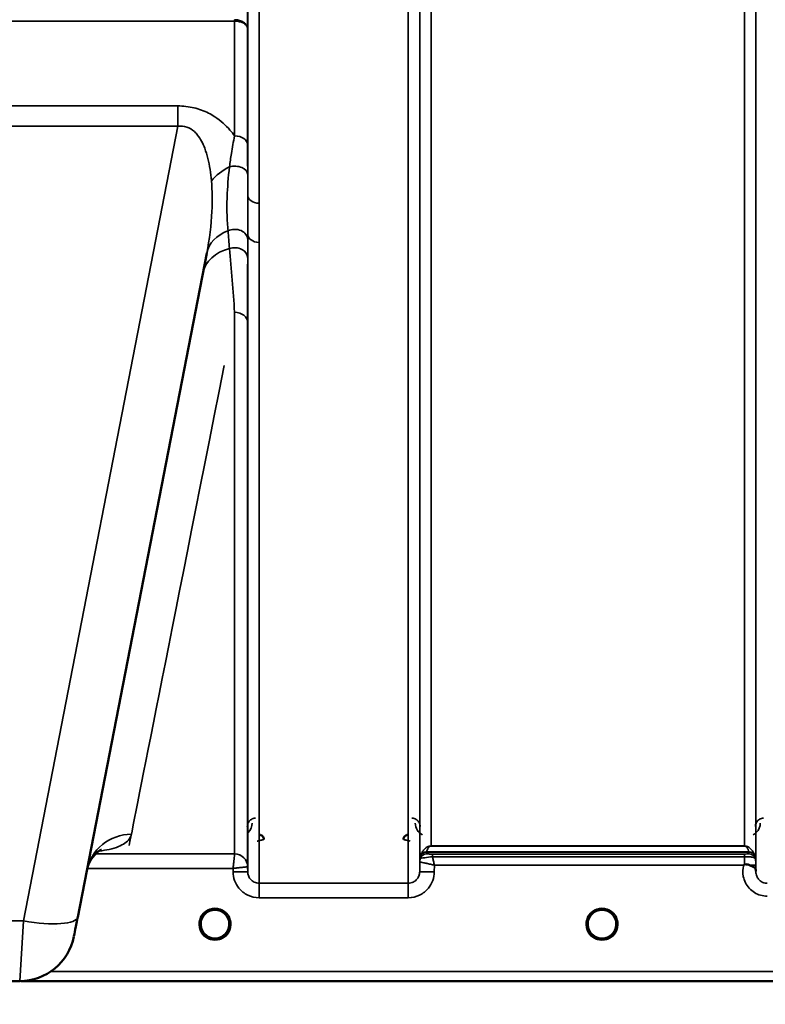
# Model space of a CAD drawing. Units: millimetres. Extents: x 0 to 9900, y 0 to 7000.
# Drawn here: x 2179 to 2408, y 3937 to 4239 of the extents above; entities that cross this region are included whole.
import ezdxf

# ---------------------------------------------------------------- set-up
doc = ezdxf.new("R2010")
doc.units = ezdxf.units.MM
doc.header["$LTSCALE"] = 33.333333
for name, color, linetype, lineweight in [('Dimension (ISO)', 7, 'Continuous', 25), ('Visible (ISO)', 7, 'Continuous', 50), ('Visible Narrow (ISO)', 7, 'Continuous', 35)]:
    doc.layers.add(name, color=color, linetype=linetype, lineweight=lineweight)
doc.styles.add('Note Text (ISO)', font='tahoma.ttf')
doc.dimstyles.new('TRICEL', dxfattribs={"dimscale": 33.333333, "dimtxt": 3.5, "dimasz": 1.2, "dimexe": 3.175, "dimexo": 2, "dimgap": 0.15, "dimtad": 1, "dimdec": 0, "dimlfac": 0.1, "dimrnd": 1e-08, "dimzin": 0, "dimdsep": 46, "dimtxsty": 'Note Text (ISO)', "dimblk": 'Filled-1', "dimcen": 0.09, "dimdle": 10, "dimclrd": 256, "dimclre": 256, "dimclrt": 256, "dimadec": 0, "dimazin": 0, "dimtfac": 0.2, "dimtdec": 0, "dimtmove": 0, "dimatfit": 3, "dimfxl": 1, "dimtolj": 1, "dimtzin": 0, "dimlwd": -1, "dimlwe": -1, "dimarcsym": 0})

# ---------------------------------------------------------------- blocks, each defined once
blk = doc.blocks.new('Filled-1')
at = {"color": 0}
for p, q in [((0, 0), (-1, 0.25)), ((-1, 0.25), (-1, -0.25)), ((-1, 0), (0, 0)), ((-1, -0.25), (0, 0))]:
    blk.add_line(p, q, dxfattribs=at)
at = {"color": 0, "flags": 128}
blk.add_lwpolyline([(-1, -0.25), (0, 0), (-1, 0.25), (-1, -0.25)], dxfattribs=at)
at = {"color": 0}
blk.add_solid([(-1, -0.25), (0, 0), (-1, 0.25), (-1, -0.25)], dxfattribs=at)
blk = doc.blocks.new('*D15')
at = {"layer": 'Defpoints', "color": 0, "transparency": 16777216}
for p in [(1315.42, 4763.84), (6925.55, 4763.84), (6925.55, 3618.27)]:
    blk.add_point(p, dxfattribs=at)
at = {"layer": 'Dimension (ISO)', "transparency": 16777216}
for p, q in [((1315.42, 4697.17), (1315.42, 3512.43)), ((6925.55, 4697.17), (6925.55, 3512.43)), ((1355.42, 3618.27), (6885.55, 3618.27))]:
    blk.add_line(p, q, dxfattribs=at)
at = {"layer": 'Dimension (ISO)', "transparency": 16777216, "xscale": 40.0000015894572, "yscale": 40.0000015894572, "zscale": 40.0000015894572, "rotation": 180}
blk.add_blockref('Filled-1', (1315.42, 3618.27), dxfattribs=at)
at = {"layer": 'Dimension (ISO)', "transparency": 16777216, "xscale": 40.0000015894572, "yscale": 40.0000015894572, "zscale": 40.0000015894572}
blk.add_blockref('Filled-1', (6925.55, 3618.27), dxfattribs=at)
at = {"layer": 'Dimension (ISO)', "transparency": 16777216, "insert": (4000.45, 3744.56), "char_height": 116.667, "attachment_point": 1, "style": 'Note Text (ISO)'}
blk.add_mtext('\\A1;561', dxfattribs=at)

msp = doc.modelspace()

# ---------------------------------------------------------------- linework, layer by layer
at = {"layer": 'Visible (ISO)'}
for p, q in [((2196.82, 3963.52), (2236.49, 4167.59)), ((2061.09, 3943.84), (2178.98, 3943.84)), ((2179.31, 3943.84), (2617.19, 3943.84))]:
    msp.add_line(p, q, dxfattribs=at)
for centre, radius, start, end in [((2239.04, 3961.34), 4.4, 0, 180), ((2358.04, 3961.34), 4.4, 0, 180), ((2239.04, 3961.34), 4.4, 180, 232.03), ((2239.04, 3961.34), 4.4, 307.97, 0), ((2358.04, 3961.34), 4.4, 180, 232.0319), ((2358.04, 3961.34), 4.4, 307.9681, 0), ((2178.98, 3960.84), 17, 270, 349)]:
    msp.add_arc(centre, radius, start, end, dxfattribs=at)
for centre, major_axis, ratio, start_param, end_param in [((2197.23, 3965.6), (-1.56, -8), 0.00001, 0.121131, 1.372182), ((2239.04, 3961.34), (-4.29, -0.98), 0.99998, 1.120651, 1.570796), ((2358.04, 3961.34), (-4.29, -0.98), 0.99998, 1.120651, 1.570796)]:
    msp.add_ellipse(centre, major_axis=major_axis, ratio=ratio, start_param=start_param, end_param=end_param, dxfattribs=at)
for points, knots in [([(2254.05, 3987.37), (2254.05, 3987.37), (2254.05, 3987.37), (2254.05, 3987.56), (2254.01, 3987.75), (2253.89, 3988.05), (2253.79, 3988.22), (2253.49, 3988.54), (2253.33, 3988.65), (2253.05, 3988.77), (2252.96, 3988.8), (2252.76, 3988.84), (2252.65, 3988.85), (2252.55, 3988.85)], [-0.3020917, -0.3020917, -0.3020917, -0.3020917, -0.3010429, -0.3010429, -0.1978601, -0.1978601, -0.1218008, -0.1218008, -0.0618642, -0.0618642, -0.0308547, -0.0308547, -0.000001, -0.000001, -0.000001, -0.000001]), ([(2298.52, 3988.85), (2298.42, 3988.85), (2298.32, 3988.84), (2298.12, 3988.8), (2298.02, 3988.77), (2297.75, 3988.65), (2297.58, 3988.54), (2297.28, 3988.22), (2297.19, 3988.05), (2297.06, 3987.75), (2297.03, 3987.56), (2297.02, 3987.37), (2297.02, 3987.37), (2297.02, 3987.37)], [-0.1763487, -0.1763487, -0.1763487, -0.1763487, -0.1582748, -0.1582748, -0.1401097, -0.1401097, -0.1049992, -0.1049992, -0.060444, -0.060444, 0, 0, 0.0006144, 0.0006144, 0.0006144, 0.0006144]), ([(2204.13, 3984.22), (2204.13, 3984.22), (2204.12, 3984.21), (2203.96, 3984.15), (2202.43, 3983.52), (2200.37, 3980.31), (2199.84, 3979.03), (2199.59, 3977.74)], [4.843529, 4.843529, 4.843529, 4.843529, 5.007123, 5.007123, 7.633662, 7.633662, 8.805352, 8.805352, 8.805352, 8.805352]), ([(2401.62, 3979.47), (2401.62, 3979.47), (2401.62, 3979.47), (2401.62, 3979.47), (2401.62, 3979.47), (2401.62, 3979.47), (2401.62, 3979.47), (2401.62, 3979.47), (2401.62, 3979.47), (2401.62, 3979.47), (2401.62, 3979.47), (2401.62, 3979.47), (2401.62, 3979.47), (2401.62, 3979.47), (2401.62, 3979.47), (2401.62, 3979.47), (2401.62, 3979.47), (2401.62, 3979.47), (2401.62, 3979.47), (2401.62, 3979.47), (2401.62, 3979.47), (2401.62, 3979.47), (2401.63, 3979.48), (2401.63, 3979.48), (2401.64, 3979.49), (2401.65, 3979.5), (2401.66, 3979.5), (2401.69, 3979.53), (2401.7, 3979.54), (2401.76, 3979.58), (2401.79, 3979.61), (2401.82, 3979.63)], [-0.02635374, -0.02635374, -0.02635374, -0.02635374, -0.02633354, -0.02633354, -0.02631358, -0.02631358, -0.02629904, -0.02629904, -0.0262906, -0.0262906, -0.02628189, -0.02628189, -0.02626428, -0.02626428, -0.02615287, -0.02615287, -0.02610618, -0.02610618, -0.02600337, -0.02600337, -0.02577903, -0.02577903, -0.0253347, -0.0253347, -0.02301395, -0.02301395, -0.01976948, -0.01976948, -0.01314913, -0.01314913, 0, 0, 0, 0]), ([(2401.83, 3979.63), (2401.85, 3979.65), (2401.88, 3979.67), (2401.94, 3979.7), (2401.97, 3979.71), (2402.13, 3979.75), (2402.3, 3979.75), (2402.77, 3979.7), (2403.1, 3979.62), (2403.42, 3979.48)], [0.0000448, 0.0000448, 0.0000448, 0.0000448, 0.010381, 0.010381, 0.0195454, 0.0195454, 0.0603058, 0.0603058, 0.1188158, 0.1188158, 0.1188158, 0.1188158]), ([(2403.42, 3979.48), (2403.68, 3979.37), (2403.93, 3979.27), (2404.15, 3979.16), (2404.29, 3979.09), (2404.43, 3979.03), (2404.55, 3978.96), (2404.81, 3978.81), (2405, 3978.67), (2405.12, 3978.52), (2405.19, 3978.44), (2405.25, 3978.36), (2405.28, 3978.26), (2405.32, 3978.15), (2405.34, 3978.03), (2405.34, 3977.91)], [0.0000924, 0.0000924, 0.0000924, 0.0000924, 0.0946419, 0.0946419, 0.0946419, 0.1555044, 0.1555044, 0.1555044, 0.2900912, 0.2900912, 0.2900912, 0.3644132, 0.3644132, 0.3644132, 0.4502668, 0.4502668, 0.4502668, 0.4502668]), ([(2235.58, 3958.63), (2235.54, 3958.68), (2235.49, 3958.74), (2235.45, 3958.8), (2235.31, 3959.01), (2235.19, 3959.22), (2235.08, 3959.43), (2235.02, 3959.56), (2234.96, 3959.7), (2234.91, 3959.83), (2234.87, 3959.96), (2234.83, 3960.08), (2234.8, 3960.2), (2234.75, 3960.36), (2234.72, 3960.51), (2234.7, 3960.66), (2234.65, 3960.95), (2234.64, 3961.18), (2234.64, 3961.28), (2234.64, 3961.3), (2234.64, 3961.33), (2234.64, 3961.35), (2234.64, 3961.35), (2234.64, 3961.35), (2234.64, 3961.35)], [-0.1005571, -0.1005571, -0.1005571, -0.1005571, -0.094045, -0.094045, -0.094045, -0.0722973, -0.0722973, -0.0722973, -0.05889, -0.05889, -0.05889, -0.0467831, -0.0467831, -0.0467831, -0.03198, -0.03198, -0.03198, -0.0041465, -0.0041465, -0.0041465, -0.0008269, -0.0008269, -0.0008269, 0, 0, 0, 0]), ([(2235.95, 3958.21), (2235.86, 3958.3), (2235.78, 3958.39), (2235.7, 3958.48), (2235.6, 3958.6), (2235.51, 3958.72), (2235.42, 3958.84), (2235.37, 3958.93), (2235.31, 3959.02), (2235.26, 3959.1), (2235.21, 3959.18), (2235.17, 3959.27), (2235.12, 3959.35), (2235.07, 3959.45), (2235.02, 3959.56), (2234.98, 3959.67), (2234.9, 3959.85), (2234.84, 3960.03), (2234.79, 3960.22), (2234.71, 3960.54), (2234.67, 3960.8), (2234.65, 3960.99)], [-0.03744171, -0.03744171, -0.03744171, -0.03744171, -0.03455603, -0.03455603, -0.03455603, -0.03102997, -0.03102997, -0.03102997, -0.02860107, -0.02860107, -0.02860107, -0.02634406, -0.02634406, -0.02634406, -0.02353294, -0.02353294, -0.02353294, -0.01873759, -0.01873759, -0.01873759, -0.01061234, -0.01061234, -0.01061234, -0.01061234]), ([(2234.94, 3959.75), (2234.97, 3959.68), (2234.99, 3959.62), (2235.02, 3959.56), (2235.1, 3959.38), (2235.19, 3959.21), (2235.29, 3959.05)], [-0.10160058, -0.10160058, -0.10160058, -0.10160058, -0.09694402, -0.09694402, -0.09694402, -0.08402074, -0.08402074, -0.08402074, -0.08402074]), ([(2240.1, 3957.07), (2240.12, 3957.07), (2240.15, 3957.08), (2240.18, 3957.09), (2240.49, 3957.17), (2240.91, 3957.32), (2241.36, 3957.61), (2241.67, 3957.8), (2241.96, 3958.03), (2242.21, 3958.3), (2242.36, 3958.46), (2242.5, 3958.63), (2242.62, 3958.8), (2242.76, 3959.01), (2242.89, 3959.22), (2242.99, 3959.43), (2243.05, 3959.56), (2243.11, 3959.7), (2243.16, 3959.83), (2243.2, 3959.96), (2243.24, 3960.08), (2243.28, 3960.2), (2243.32, 3960.36), (2243.35, 3960.51), (2243.38, 3960.66), (2243.4, 3960.81), (2243.42, 3960.95), (2243.43, 3961.06)], [-0.1977411, -0.1977411, -0.1977411, -0.1977411, -0.1934075, -0.1934075, -0.1934075, -0.1459723, -0.1459723, -0.1459723, -0.113308, -0.113308, -0.113308, -0.094045, -0.094045, -0.094045, -0.0722972, -0.0722972, -0.0722972, -0.05889, -0.05889, -0.05889, -0.0467831, -0.0467831, -0.0467831, -0.03198, -0.03198, -0.03198, -0.0174331, -0.0174331, -0.0174331, -0.0174331]), ([(2243.42, 3961.03), (2243.42, 3961), (2243.42, 3960.98), (2243.42, 3960.95), (2243.39, 3960.65), (2243.33, 3960.36), (2243.24, 3960.07), (2243.19, 3959.91), (2243.13, 3959.75), (2243.06, 3959.59), (2243.02, 3959.49), (2242.97, 3959.4), (2242.92, 3959.3), (2242.88, 3959.22), (2242.83, 3959.13), (2242.79, 3959.05), (2242.73, 3958.96), (2242.67, 3958.87), (2242.61, 3958.78), (2242.51, 3958.65), (2242.41, 3958.51), (2242.29, 3958.39), (2242.23, 3958.32), (2242.18, 3958.26), (2242.12, 3958.21)], [-0.1288971, -0.1288971, -0.1288971, -0.1288971, -0.1262543, -0.1262543, -0.1262543, -0.0966851, -0.0966851, -0.0966851, -0.0798537, -0.0798537, -0.0798537, -0.0693538, -0.0693538, -0.0693538, -0.0604022, -0.0604022, -0.0604022, -0.0501901, -0.0501901, -0.0501901, -0.0344505, -0.0344505, -0.0344505, -0.0263588, -0.0263588, -0.0263588, -0.0263588]), ([(2355.31, 3957.89), (2355.28, 3957.91), (2355.23, 3957.95), (2355.19, 3957.99), (2355.01, 3958.14), (2354.84, 3958.31), (2354.7, 3958.48), (2354.6, 3958.6), (2354.51, 3958.72), (2354.42, 3958.84), (2354.37, 3958.93), (2354.31, 3959.02), (2354.26, 3959.1), (2354.21, 3959.18), (2354.17, 3959.27), (2354.12, 3959.35), (2354.07, 3959.45), (2354.02, 3959.56), (2353.98, 3959.67), (2353.9, 3959.85), (2353.84, 3960.03), (2353.79, 3960.22), (2353.67, 3960.66), (2353.65, 3961.01), (2353.64, 3961.16), (2353.64, 3961.25), (2353.64, 3961.31), (2353.64, 3961.34), (2353.64, 3961.34), (2353.64, 3961.34), (2353.64, 3961.34)], [-0.04124188, -0.04124188, -0.04124188, -0.04124188, -0.03984033, -0.03984033, -0.03984033, -0.034556, -0.034556, -0.034556, -0.03102994, -0.03102994, -0.03102994, -0.02860105, -0.02860105, -0.02860105, -0.02634404, -0.02634404, -0.02634404, -0.02353292, -0.02353292, -0.02353292, -0.01873758, -0.01873758, -0.01873758, -0.00742463, -0.00742463, -0.00742463, -0.00105212, -0.00105212, -0.00105212, -0.00098961, -0.00098961, -0.00098961, -0.00098961]), ([(2353.64, 3961.34), (2353.64, 3961.34), (2353.64, 3961.34), (2353.64, 3961.33), (2353.64, 3961.28), (2353.64, 3961.14), (2353.66, 3960.96)], [-0.14678307, -0.14678307, -0.14678307, -0.14678307, -0.14554288, -0.14554288, -0.14554288, -0.13108816, -0.13108816, -0.13108816, -0.13108816]), ([(2353.94, 3959.75), (2353.97, 3959.68), (2353.99, 3959.62), (2354.02, 3959.56), (2354.1, 3959.38), (2354.19, 3959.21), (2354.29, 3959.05)], [-0.10161976, -0.10161976, -0.10161976, -0.10161976, -0.09694404, -0.09694404, -0.09694404, -0.08400149, -0.08400149, -0.08400149, -0.08400149]), ([(2362.43, 3961.15), (2362.43, 3961.09), (2362.42, 3961.02), (2362.42, 3960.93), (2362.39, 3960.64), (2362.33, 3960.35), (2362.24, 3960.06), (2362.19, 3959.9), (2362.13, 3959.74), (2362.06, 3959.59), (2362.02, 3959.49), (2361.97, 3959.39), (2361.92, 3959.29), (2361.88, 3959.21), (2361.83, 3959.13), (2361.78, 3959.05), (2361.73, 3958.96), (2361.67, 3958.87), (2361.6, 3958.78), (2361.51, 3958.64), (2361.41, 3958.51), (2361.29, 3958.39), (2361.04, 3958.11), (2360.82, 3957.93), (2360.74, 3957.87)], [-0.134094, -0.134094, -0.134094, -0.134094, -0.1257006, -0.1257006, -0.1257006, -0.096304, -0.096304, -0.096304, -0.079647, -0.079647, -0.079647, -0.0692007, -0.0692007, -0.0692007, -0.0602507, -0.0602507, -0.0602507, -0.0499906, -0.0499906, -0.0499906, -0.0344505, -0.0344505, -0.0344505, 0, 0, 0, 0]), ([(2361.79, 3959.05), (2361.86, 3959.17), (2361.93, 3959.3), (2361.99, 3959.43), (2362.04, 3959.53), (2362.09, 3959.64), (2362.13, 3959.75)], [-0.08539148, -0.08539148, -0.08539148, -0.08539148, -0.07229709, -0.07229709, -0.07229709, -0.06175049, -0.06175049, -0.06175049, -0.06175049]), ([(2362.44, 3961.35), (2362.44, 3961.35), (2362.44, 3961.34), (2362.44, 3961.33), (2362.44, 3961.28), (2362.44, 3961.16), (2362.42, 3960.99)], [-0.14871563, -0.14871563, -0.14871563, -0.14871563, -0.14554288, -0.14554288, -0.14554288, -0.13174704, -0.13174704, -0.13174704, -0.13174704]), ([(2235.54, 3958.68), (2235.75, 3958.4), (2236, 3958.14), (2236.29, 3957.92), (2236.71, 3957.58), (2237.17, 3957.33), (2237.63, 3957.17), (2237.77, 3957.12), (2237.89, 3957.09), (2237.98, 3957.07)], [-0.07410125, -0.07410125, -0.07410125, -0.07410125, -0.05146946, -0.05146946, -0.05146946, -0.01809961, -0.01809961, -0.01809961, -0.00780609, -0.00780609, -0.00780609, -0.00780609]), ([(2236.48, 3957.75), (2236.66, 3957.6), (2236.75, 3957.51), (2236.79, 3957.44), (2236.81, 3957.41), (2236.83, 3957.38), (2236.83, 3957.36), (2236.83, 3957.34), (2236.83, 3957.32), (2236.83, 3957.31), (2236.82, 3957.3), (2236.82, 3957.29), (2236.81, 3957.28), (2236.8, 3957.27), (2236.79, 3957.26), (2236.77, 3957.25), (2236.75, 3957.24), (2236.73, 3957.23), (2236.7, 3957.22), (2236.65, 3957.21), (2236.6, 3957.21), (2236.55, 3957.2), (2236.49, 3957.2), (2236.44, 3957.21), (2236.41, 3957.21), (2236.4, 3957.21), (2236.4, 3957.21), (2236.39, 3957.21)], [-0.007647616, -0.007647616, -0.007647616, -0.007647616, -0.005764131, -0.005764131, -0.005764131, -0.004904883, -0.004904883, -0.004904883, -0.00442656, -0.00442656, -0.00442656, -0.004090194, -0.004090194, -0.004090194, -0.003677553, -0.003677553, -0.003677553, -0.003058504, -0.003058504, -0.003058504, -0.001892073, -0.001892073, -0.001892073, -0.000526712, -0.000526712, -0.000526712, -0.000012735, -0.000012735, -0.000012735, -0.000012735]), ([(2237.98, 3957.07), (2237.98, 3957.07), (2237.99, 3957.07), (2237.99, 3957.07), (2238.02, 3957.06), (2238.04, 3957.05), (2238.06, 3957.05)], [-0.005586189, -0.005586189, -0.005586189, -0.005586189, -0.00491068, -0.00491068, -0.00491068, 0, 0, 0, 0]), ([(2240.1, 3957.07), (2240.09, 3957.07), (2240.09, 3957.07), (2240.09, 3957.07), (2240.06, 3957.06), (2240.03, 3957.05), (2240.02, 3957.05)], [-0.005586188, -0.005586188, -0.005586188, -0.005586188, -0.00491068, -0.00491068, -0.00491068, 0, 0, 0, 0]), ([(2242.49, 3958.63), (2242.29, 3958.37), (2242.05, 3958.13), (2241.79, 3957.92), (2241.36, 3957.58), (2240.91, 3957.33), (2240.44, 3957.17), (2240.3, 3957.12), (2240.18, 3957.09), (2240.1, 3957.07)], [-0.07274218, -0.07274218, -0.07274218, -0.07274218, -0.05146947, -0.05146947, -0.05146947, -0.01809961, -0.01809961, -0.01809961, -0.0078061, -0.0078061, -0.0078061, -0.0078061]), ([(2241.68, 3957.21), (2241.68, 3957.21), (2241.66, 3957.21), (2241.63, 3957.21), (2241.62, 3957.21), (2241.61, 3957.21), (2241.6, 3957.2), (2241.57, 3957.2), (2241.54, 3957.2), (2241.51, 3957.21), (2241.46, 3957.21), (2241.41, 3957.21), (2241.37, 3957.22), (2241.34, 3957.23), (2241.32, 3957.24), (2241.3, 3957.25), (2241.29, 3957.26), (2241.27, 3957.27), (2241.26, 3957.28), (2241.26, 3957.29), (2241.25, 3957.3), (2241.25, 3957.31), (2241.24, 3957.33), (2241.24, 3957.34), (2241.24, 3957.36), (2241.25, 3957.39), (2241.27, 3957.42), (2241.29, 3957.45), (2241.33, 3957.51), (2241.41, 3957.6), (2241.6, 3957.75)], [-0.4094279, -0.4094279, -0.4094279, -0.4094279, -0.3717276, -0.3717276, -0.3717276, -0.3549732, -0.3549732, -0.3549732, -0.3198616, -0.3198616, -0.3198616, -0.2611459, -0.2611459, -0.2611459, -0.2296685, -0.2296685, -0.2296685, -0.2083125, -0.2083125, -0.2083125, -0.1904331, -0.1904331, -0.1904331, -0.1643446, -0.1643446, -0.1643446, -0.1185986, -0.1185986, -0.1185986, -0.0223771, -0.0223771, -0.0223771, -0.0223771]), ([(2354.54, 3958.68), (2354.75, 3958.4), (2355, 3958.14), (2355.29, 3957.92), (2355.71, 3957.58), (2356.17, 3957.33), (2356.63, 3957.17), (2356.77, 3957.12), (2356.89, 3957.09), (2356.98, 3957.07)], [-0.07409379, -0.07409379, -0.07409379, -0.07409379, -0.05146947, -0.05146947, -0.05146947, -0.01809961, -0.01809961, -0.01809961, -0.0078061, -0.0078061, -0.0078061, -0.0078061]), ([(2356.98, 3957.07), (2356.95, 3957.07), (2356.93, 3957.08), (2356.9, 3957.09), (2356.59, 3957.17), (2356.17, 3957.33), (2355.72, 3957.61), (2355.35, 3957.84), (2355.02, 3958.12), (2354.73, 3958.45)], [-0.19774132, -0.19774132, -0.19774132, -0.19774132, -0.1934077, -0.1934077, -0.1934077, -0.14597241, -0.14597241, -0.14597241, -0.10736263, -0.10736263, -0.10736263, -0.10736263]), ([(2355.36, 3957.84), (2355.63, 3957.64), (2355.74, 3957.52), (2355.79, 3957.44), (2355.81, 3957.41), (2355.83, 3957.38), (2355.83, 3957.36), (2355.83, 3957.34), (2355.83, 3957.32), (2355.83, 3957.31), (2355.82, 3957.3), (2355.82, 3957.29), (2355.81, 3957.28), (2355.8, 3957.27), (2355.79, 3957.26), (2355.77, 3957.25), (2355.75, 3957.24), (2355.73, 3957.23), (2355.7, 3957.22), (2355.65, 3957.21), (2355.6, 3957.21), (2355.55, 3957.2), (2355.49, 3957.2), (2355.44, 3957.21), (2355.41, 3957.21), (2355.4, 3957.21), (2355.4, 3957.21), (2355.39, 3957.21)], [-0.008038431, -0.008038431, -0.008038431, -0.008038431, -0.005787947, -0.005787947, -0.005787947, -0.004925149, -0.004925149, -0.004925149, -0.004444851, -0.004444851, -0.004444851, -0.004107096, -0.004107096, -0.004107096, -0.00369275, -0.00369275, -0.00369275, -0.003071144, -0.003071144, -0.003071144, -0.001899895, -0.001899895, -0.001899895, -0.000528894, -0.000528894, -0.000528894, -0.000012793, -0.000012793, -0.000012793, -0.000012793]), ([(2359.1, 3957.07), (2359.12, 3957.07), (2359.15, 3957.08), (2359.18, 3957.09), (2359.49, 3957.17), (2359.91, 3957.33), (2360.36, 3957.61), (2360.81, 3957.89), (2361.2, 3958.25), (2361.53, 3958.68)], [-0.19774086, -0.19774086, -0.19774086, -0.19774086, -0.19340725, -0.19340725, -0.19340725, -0.14597206, -0.14597206, -0.14597206, -0.09874979, -0.09874979, -0.09874979, -0.09874979]), ([(2360.68, 3957.21), (2360.68, 3957.21), (2360.66, 3957.21), (2360.63, 3957.21), (2360.62, 3957.21), (2360.61, 3957.21), (2360.6, 3957.2), (2360.57, 3957.2), (2360.54, 3957.2), (2360.51, 3957.21), (2360.46, 3957.21), (2360.41, 3957.21), (2360.37, 3957.22), (2360.34, 3957.23), (2360.32, 3957.24), (2360.3, 3957.25), (2360.29, 3957.26), (2360.27, 3957.27), (2360.26, 3957.28), (2360.26, 3957.29), (2360.25, 3957.3), (2360.25, 3957.31), (2360.24, 3957.33), (2360.24, 3957.34), (2360.24, 3957.36), (2360.25, 3957.39), (2360.27, 3957.42), (2360.29, 3957.45), (2360.34, 3957.52), (2360.44, 3957.63), (2360.7, 3957.84)], [-0.4094279, -0.4094279, -0.4094279, -0.4094279, -0.371727, -0.371727, -0.371727, -0.3549732, -0.3549732, -0.3549732, -0.3198617, -0.3198617, -0.3198617, -0.2611459, -0.2611459, -0.2611459, -0.2296685, -0.2296685, -0.2296685, -0.2083125, -0.2083125, -0.2083125, -0.1904331, -0.1904331, -0.1904331, -0.1643446, -0.1643446, -0.1643446, -0.1185986, -0.1185986, -0.1185986, -0.0059858, -0.0059858, -0.0059858, -0.0059858])]:
    msp.add_open_spline(points, degree=3, knots=knots, dxfattribs=at)
for points in [[(2405.34, 3977.87), (2405.34, 3977.79), (2405.34, 3977.72), (2405.34, 3977.65)], [(2234.65, 3960.99), (2234.65, 3960.98), (2234.66, 3960.97), (2234.66, 3960.96)], [(2353.66, 3960.96), (2353.65, 3960.99), (2353.65, 3961.01), (2353.65, 3961.04)], [(2362.42, 3960.99), (2362.43, 3961.06), (2362.43, 3961.12), (2362.43, 3961.17)], [(2238.06, 3957.05), (2238.03, 3957.06), (2238, 3957.06), (2237.98, 3957.07)], [(2357.06, 3957.05), (2357.03, 3957.06), (2357, 3957.06), (2356.98, 3957.07)], [(2359.1, 3957.07), (2359.07, 3957.06), (2359.04, 3957.06), (2359.02, 3957.05)], [(2361.53, 3958.68), (2361.42, 3958.53), (2361.3, 3958.39), (2361.17, 3958.26)]]:
    msp.add_open_spline(points, degree=3, dxfattribs=at)
at = {"layer": 'Visible Narrow (ISO)'}
for p, q in [((2252.59, 5148.48), (2252.59, 4182.97)), ((2298.48, 3973.93), (2298.48, 5148.48)), ((2249.09, 4185.52), (2249.09, 5146.63)), ((2301.98, 5146.63), (2301.98, 3977.4)), ((2405.34, 3977.39), (2405.34, 5147.07)), ((2302.01, 3980.46), (2302.01, 5145.08)), ((2405.32, 5145.1), (2405.32, 3980.46)), ((2305.51, 5110.74), (2305.51, 3985.37)), ((2401.82, 3985.37), (2401.82, 5110.74)), ((1994.99, 4238.94), (2245.08, 4238.94)), ((2245.08, 4203.64), (2245.08, 4238.94)), ((2249.08, 4236.57), (2249.08, 4200.8)), ((2227.61, 4212.85), (2012.46, 4212.85)), ((2227.61, 4212.85), (2227.61, 4206.59)), ((2012.46, 4206.59), (2227.61, 4206.59)), ((2227.61, 4206.59), (2180.14, 3962.37)), ((2252.59, 4182.97), (2252.59, 4170.9)), ((2249.09, 3977.4), (2249.09, 4173.51)), ((2252.59, 4170.9), (2252.59, 3973.93)), ((2245.08, 3982.93), (2245.08, 4149.42)), ((2249.08, 4146.3), (2249.08, 3978.97)), ((2202.32, 3983.67), (2202.32, 3983.67)), ((2304.09, 3983.52), (2304.09, 3982.93)), ((2304.09, 3983.52), (2403.23, 3983.52)), ((2403.23, 3983.53), (2304.1, 3983.53)), ((2401.82, 3985.37), (2305.51, 3985.37)), ((2305.51, 3985.36), (2305.51, 3985.37)), ((2305.51, 3985.36), (2401.82, 3985.36)), ((2401.82, 3985.36), (2401.82, 3985.37)), ((2403.23, 3982.93), (2403.23, 3983.52)), ((2201.77, 3982.93), (2201.77, 3982.93)), ((2245.08, 3982.93), (2202.32, 3982.93)), ((2302.01, 3980.46), (2301.98, 3977.4)), ((2302.21, 3981.6), (2302.21, 3982.18)), ((2401.82, 3982.9), (2305.92, 3982.9)), ((2305.92, 3982.9), (2305.92, 3982.08)), ((2305.92, 3982.08), (2401.82, 3982.08)), ((2401.82, 3982.9), (2401.82, 3982.08)), ((2405.12, 3982.18), (2405.12, 3981.6)), ((2199.75, 3978.47), (2199.75, 3978.47)), ((2199.76, 3978.47), (2244.58, 3978.47)), ((2244.58, 3978.47), (2244.59, 3977.4)), ((2249.09, 3977.4), (2249.08, 3978.97)), ((2306.48, 3977.4), (2306.5, 3979.47)), ((2306.5, 3979.47), (2401.62, 3979.47)), ((2405.34, 3977.87), (2405.33, 3979.47)), ((2298.48, 3973.93), (2252.59, 3973.93)), ((2252.59, 3969.47), (2252.59, 3973.93)), ((2298.48, 3969.47), (2298.48, 3973.93)), ((2252.59, 3969.47), (2298.48, 3969.47)), ((2180.14, 3962.37), (2059.94, 3962.37)), ((2178.98, 3943.84), (2180.14, 3962.37)), ((2189.98, 3959.74), (2189.98, 3959.74)), ((2439.54, 3946.82), (2188.6, 3946.82)), ((2179.6, 3943.85), (2439.6, 3943.85))]:
    msp.add_line(p, q, dxfattribs=at)
for centre in [(2239.04, 3961.33), (2358.04, 3961.33)]:
    msp.add_arc(centre, 4.9, 302.6929, 237.3071, dxfattribs=at)
for centre, major_axis, ratio, start_param, end_param in [((2245.08, 4245.66), (0, -10), 0.000162, 5.393068, 5.449413), ((2245.08, 4200.77), (4, 0), 0.71728, 0.008727, 1.570796), ((2249.05, 4185.7), (13.26, 4.48), 0.708406, 1.754185, 2.285827), ((2245.09, 4191.72), (4, 0), 0.655238, 0.00792, 1.976941), ((2252.59, 4185.54), (-3.5, 0), 0.735282, 0.008744, 1.570796), ((2250.23, 4164.92), (-13.74, 2.67), 0.739941, 5.400225, 6.283185), ((2245.09, 4171.74), (4, 0), 0.795303, 0.009474, 2.111542), ((2252.59, 4173.53), (-3.5, 0), 0.750552, 0.008737, 1.570796), ((2249.05, 4158.81), (-13.74, 2.67), 0.755067, 5.268473, 6.283185), ((2245.09, 4166.11), (4, 0), 0.795051, 0.00934, 1.978362), ((2245.08, 4146.27), (4, 0), 0.786706, 0.008727, 1.570796), ((2366.65, 4763.84), (-154.53, -781), 0.00001, 0.083217, 0.63061), ((2213.33, 3975.07), (-13.74, 2.67), 0.991876, 4.902853, 6.283185), ((2304.09, 3981.52), (-2, 0), 0.999132, 4.712389, 5.943348), ((2304.1, 3981.54), (-1.95, 0.44), 0.993241, 4.935125, 6.159749), ((2305.04, 3984.83), (-0.95, -1.32), 0.024566, 6.161147, 6.2495), ((2402.28, 3984.83), (0.95, -1.32), 0.024566, 0.033686, 0.122039), ((2403.23, 3981.54), (1.95, 0.44), 0.993241, 0.123436, 1.34806), ((2403.23, 3981.52), (2, 0), 0.999132, 0.339837, 1.570796), ((2245.08, 3978.93), (4, 0), 0.999882, 0.008727, 1.570796), ((2244.83, 3982.93), (0.25, 0), 0.021605, 6.249462, 6.283195), ((2245.08, 3978.93), (-2.16, 3.36), 0.999598, 4.15002, 5.711518), ((2305.51, 3980.43), (-3.5, 0), 0.999881, 5.943348, 6.274459), ((2305.51, 3980.43), (-1.89, -2.94), 0.999597, 4.944549, 5.275087), ((2304.26, 3980.45), (-2.25, 0.01), 0.004754, 6.249207, 6.282985), ((2304.09, 3980.93), (-2, 0), 0.999881, 4.712389, 5.943348), ((2304.09, 3980.93), (-1.08, -1.68), 0.999597, 3.712022, 4.942982), ((2303.68, 3986.26), (1.47, 4.08), 0.008837, 3.009282, 3.117658), ((2305.07, 3981.61), (-2.86, -0.01), 0.018862, 6.283118, 6.312391), ((2305.7, 3982.94), (1.61, 0), 0.018817, 3.141537, 3.170808), ((2401.83, 3979.43), (0.01, -4.5), 0.000027, 4.082893, 4.667487), ((2403.23, 3980.93), (2, 0), 0.999882, 0.339837, 1.570796), ((2403.64, 3986.26), (1.47, -4.08), 0.008837, 0.023935, 0.13231), ((2401.82, 3980.43), (3.5, 0), 0.999882, 0.008727, 0.339831), ((2244.59, 3977.36), (4.5, 0.04), 0.008726, 0.000134, 1.57072), ((2246.83, 3978.95), (-2.25, -0.02), 0.008553, 3.141792, 3.175526), ((2306.48, 3977.36), (-4.5, 0.04), 0.008726, 4.712465, 6.283052), ((2401.83, 3979.44), (3.5, 0.03), 0.008726, 0.000123, 1.097754), ((2180.14, 3966.77), (16.69, -3.24), 0.254374, 4.761794, 6.283185), ((2239.04, 3961.33), (4.12, -2.65), 0.999984, 4.712389, 5.853501), ((2239.04, 3961.34), (-4.4, 0), 0.999962, 0.927332, 1.327612), ((2239.04, 3961.34), (-3.52, -2.64), 0.999989, 1.170433, 1.570796), ((2358.04, 3961.34), (-4.4, 0), 0.999962, 0.91511, 1.327612), ((2358.04, 3961.33), (4.12, -2.65), 0.999984, 4.712389, 5.853484), ((2358.04, 3961.34), (-3.49, -2.68), 0.99999, 1.159682, 1.570796)]:
    msp.add_ellipse(centre, major_axis=major_axis, ratio=ratio, start_param=start_param, end_param=end_param, dxfattribs=at)
for points in [[(2249.08, 4236.57), (2249.08, 4243.05), (2249.07, 4249.53), (2249.07, 4256.01)], [(2249.09, 4185.52), (2249.09, 4187.54), (2249.09, 4189.62), (2249.09, 4191.74)], [(2243.04, 4174.47), (2243.19, 4172.67), (2243.35, 4170.85), (2243.5, 4169.03)], [(2249.09, 4171.77), (2249.09, 4172.34), (2249.09, 4172.92), (2249.09, 4173.51)], [(2249.09, 4166.14), (2249.09, 4168.01), (2249.09, 4169.89), (2249.09, 4171.77)], [(2243.51, 4169.03), (2244.04, 4162.65), (2244.56, 4156.08), (2245.08, 4149.42)], [(2249.08, 4146.3), (2249.08, 4152.96), (2249.08, 4159.6), (2249.09, 4166.14)]]:
    msp.add_open_spline(points, degree=3, dxfattribs=at)
for points, knots in [([(2249.08, 4236.57), (2249.08, 4236.57), (2249.08, 4236.58), (2249.08, 4236.58), (2249.07, 4237.02), (2248.91, 4237.45), (2248.62, 4237.84), (2248.53, 4237.97), (2248.42, 4238.1), (2248.29, 4238.22), (2248.08, 4238.42), (2247.84, 4238.6), (2247.56, 4238.76), (2247.51, 4238.78), (2247.47, 4238.81), (2247.42, 4238.83), (2247.25, 4238.92), (2247.07, 4239), (2246.88, 4239.06), (2246.7, 4239.13), (2246.5, 4239.18), (2246.31, 4239.23), (2245.91, 4239.32), (2245.49, 4239.37), (2245.08, 4239.37)], [-2.173583, -2.173583, -2.173583, -2.173583, -2.16695, -2.16695, -2.16695, -1.516865, -1.516865, -1.516865, -1.30017, -1.30017, -1.30017, -0.931264, -0.931264, -0.931264, -0.86678, -0.86678, -0.86678, -0.650085, -0.650085, -0.650085, -0.43339, -0.43339, -0.43339, 0, 0, 0, 0]), ([(2245.08, 4238.94), (2245.49, 4238.94), (2246.12, 4238.88), (2246.89, 4238.69), (2247.6, 4238.43), (2248.2, 4238.08), (2248.86, 4237.45), (2249.07, 4236.95), (2249.08, 4236.57), (2249.08, 4236.57), (2249.08, 4236.57)], [0, 0, 0, 0, 0.43339, 0.650085, 0.86678, 1.30017, 1.516865, 2.16695, 2.16695, 2.173583, 2.173583, 2.173583, 2.173583]), ([(2245.08, 4203.64), (2244.63, 4204.26), (2242.96, 4206.38), (2240.3, 4208.81), (2236.41, 4211.06), (2232.68, 4212.46), (2229.28, 4212.85), (2227.61, 4212.85)], [4.326978, 4.326978, 4.326978, 4.326978, 4.626651, 5.380095, 5.631242, 6.133538, 6.635833, 6.635833, 6.635833, 6.635833]), ([(2227.61, 4206.59), (2228.55, 4206.73), (2229.49, 4206.65), (2230.35, 4206.37), (2231.21, 4206.09), (2232, 4205.6), (2232.7, 4204.96), (2233.04, 4204.64), (2233.37, 4204.29), (2233.68, 4203.9), (2234.59, 4202.76), (2235.31, 4201.35), (2235.89, 4199.84), (2236.28, 4198.83), (2236.6, 4197.78), (2236.87, 4196.69), (2237.41, 4194.51), (2237.75, 4192.2), (2237.95, 4189.86)], [-6.635833, -6.635833, -6.635833, -6.635833, -6.133538, -6.133538, -6.133538, -5.631242, -5.631242, -5.631242, -5.380095, -5.380095, -5.380095, -4.626651, -4.626651, -4.626651, -4.124356, -4.124356, -4.124356, -3.119765, -3.119765, -3.119765, -3.119765]), ([(2245.08, 4203.64), (2244.71, 4201.9), (2244.11, 4198.69), (2243.67, 4195.48), (2243.5, 4194.12)], [0.000084, 0.000084, 0.000084, 0.000084, 0.699193, 1.223587, 1.223587, 1.223587, 1.223587]), ([(2249.09, 4191.74), (2249.09, 4193.06), (2249.08, 4196.15), (2249.08, 4199.17), (2249.08, 4200.8)], [-1.223587, -1.223587, -1.223587, -1.223587, -0.699193, 0, 0, 0, 0]), ([(2243.5, 4194.12), (2243.11, 4190.91), (2242.7, 4185.7), (2242.69, 4179.34), (2242.89, 4176.06), (2243.04, 4174.47)], [0, 0, 0, 0, 1.251024, 2.085039, 2.919055, 2.919055, 2.919055, 2.919055]), ([(2237.95, 4189.86), (2238.22, 4186.75), (2238.33, 4179.46), (2237.32, 4171.88), (2236.49, 4167.59)], [-20.88654, -20.88654, -20.88654, -20.88654, -19.551308, -17.771, -17.771, -17.771, -17.771]), ([(2249.09, 4185.52), (2249.09, 4184.56), (2249.09, 4183.61), (2249.09, 4182.68), (2249.09, 4180.77), (2249.09, 4178.91), (2249.09, 4177.08), (2249.09, 4175.87), (2249.09, 4174.68), (2249.09, 4173.51)], [-1.794406, -1.794406, -1.794406, -1.794406, -1.383605, -1.383605, -1.383605, -0.550543, -0.550543, -0.550543, 0, 0, 0, 0]), ([(2251.47, 3993.9), (2251.02, 3993.9), (2250.14, 3993.63), (2249.21, 3992.69), (2248.98, 3991.89), (2248.97, 3991.41)], [-0.1904848, -0.1904848, -0.1904848, -0.1904848, -0.1360606, -0.0816363, 0, 0, 0, 0]), ([(2249.08, 3989.39), (2249.13, 3989.43), (2250.07, 3990.28), (2250.46, 3991.39), (2250.47, 3992.42)], [0.4606073, 0.4606073, 0.4606073, 0.4606073, 0.4824166, 0.9159385, 0.9159385, 0.9159385, 0.9159385]), ([(2302.1, 3991.41), (2302.1, 3991.73), (2301.97, 3992.37), (2301.4, 3993.25), (2300.52, 3993.8), (2299.83, 3993.9), (2299.6, 3993.9)], [-0.1904848, -0.1904848, -0.1904848, -0.1904848, -0.1360606, -0.0816363, -0.0272121, 0, 0, 0, 0]), ([(2300.6, 3992.42), (2300.61, 3991.65), (2300.97, 3990.35), (2302.09, 3989.23), (2302.73, 3988.88), (2302.79, 3988.85)], [3.0621353, 3.0621353, 3.0621353, 3.0621353, 3.3872766, 3.6040375, 3.6276474, 3.6276474, 3.6276474, 3.6276474]), ([(2404.53, 3988.85), (2404.89, 3989.03), (2406.23, 3990.02), (2406.71, 3991.39), (2406.72, 3992.42)], [0.3513, 0.3513, 0.3513, 0.3513, 0.4830191, 0.9165408, 0.9165408, 0.9165408, 0.9165408]), ([(2407.72, 3993.9), (2407.27, 3993.9), (2406.83, 3993.77), (2406.48, 3993.57), (2406.3, 3993.47), (2406.14, 3993.35), (2406.01, 3993.22), (2405.47, 3992.71), (2405.23, 3992.05), (2405.22, 3991.41)], [-0.1902121, -0.1902121, -0.1902121, -0.1902121, -0.1358658, -0.1358658, -0.1358658, -0.1086926, -0.1086926, -0.1086926, 0, 0, 0, 0]), ([(2203.36, 3983.79), (2204.55, 3983.95), (2208.08, 3984.58), (2211.8, 3986.1), (2213.12, 3987.92), (2213.33, 3988.96)], [2.778678, 2.778678, 2.778678, 2.778678, 3.81323, 6.355384, 8.897538, 8.897538, 8.897538, 8.897538]), ([(2252.05, 3986.84), (2252.06, 3986.84), (2252.06, 3986.84), (2252.07, 3986.85), (2252.25, 3986.89), (2252.42, 3986.94), (2252.6, 3986.98), (2252.77, 3987.03), (2252.94, 3987.07), (2253.11, 3987.11), (2253.27, 3987.16), (2253.43, 3987.2), (2253.57, 3987.23), (2253.58, 3987.23), (2253.6, 3987.24), (2253.61, 3987.24), (2253.67, 3987.26), (2253.71, 3987.27), (2253.76, 3987.28), (2253.82, 3987.3), (2253.87, 3987.31), (2253.91, 3987.32), (2254, 3987.34), (2254.05, 3987.36), (2254.05, 3987.36)], [-0.09472147, -0.09472147, -0.09472147, -0.09472147, -0.09427682, -0.09427682, -0.09427682, -0.07542146, -0.07542146, -0.07542146, -0.05656609, -0.05656609, -0.05656609, -0.03771073, -0.03771073, -0.03771073, -0.03549007, -0.03549007, -0.03549007, -0.02828305, -0.02828305, -0.02828305, -0.01885536, -0.01885536, -0.01885536, 0, 0, 0, 0]), ([(2297.02, 3987.36), (2297.02, 3987.36), (2297.08, 3987.34), (2297.16, 3987.32), (2297.21, 3987.31), (2297.26, 3987.3), (2297.32, 3987.28), (2297.36, 3987.27), (2297.41, 3987.26), (2297.46, 3987.24), (2297.48, 3987.24), (2297.49, 3987.23), (2297.51, 3987.23), (2297.65, 3987.2), (2297.8, 3987.16), (2297.97, 3987.11), (2298.13, 3987.07), (2298.3, 3987.03), (2298.48, 3986.98), (2298.65, 3986.94), (2298.83, 3986.89), (2299.01, 3986.85), (2299.01, 3986.84), (2299.02, 3986.84), (2299.02, 3986.84)], [-0.09427679, -0.09427679, -0.09427679, -0.09427679, -0.07542144, -0.07542144, -0.07542144, -0.06599376, -0.06599376, -0.06599376, -0.05878673, -0.05878673, -0.05878673, -0.05656608, -0.05656608, -0.05656608, -0.03771072, -0.03771072, -0.03771072, -0.01885536, -0.01885536, -0.01885536, 0, 0, 0, 0.00044468, 0.00044468, 0.00044468, 0.00044468]), ([(2305.51, 3985.37), (2305.48, 3985.37), (2305.46, 3985.37), (2305.44, 3985.37), (2305.41, 3985.37), (2305.38, 3985.37), (2305.36, 3985.37), (2305.31, 3985.36), (2305.27, 3985.36), (2305.24, 3985.36), (2305.18, 3985.35), (2305.13, 3985.34), (2305.09, 3985.33), (2305, 3985.32), (2304.94, 3985.3), (2304.87, 3985.28), (2304.75, 3985.25), (2304.66, 3985.21), (2304.58, 3985.18), (2304.41, 3985.11), (2304.28, 3985.04), (2304.16, 3984.97), (2304.05, 3984.9), (2303.95, 3984.82), (2303.85, 3984.75), (2303.78, 3984.69), (2303.71, 3984.64), (2303.65, 3984.58), (2303.63, 3984.56), (2303.61, 3984.55), (2303.6, 3984.53), (2303.44, 3984.39), (2303.31, 3984.24), (2303.18, 3984.09), (2303.06, 3983.94), (2302.95, 3983.79), (2302.86, 3983.64), (2302.65, 3983.31), (2302.48, 3982.98), (2302.35, 3982.63), (2302.3, 3982.5), (2302.26, 3982.36), (2302.22, 3982.22)], [0, 0, 0, 0, 0.003018, 0.003018, 0.003018, 0.007019, 0.007019, 0.007019, 0.014764, 0.014764, 0.014764, 0.028919, 0.028919, 0.028919, 0.058065, 0.058065, 0.058065, 0.116573, 0.116573, 0.116573, 0.233472, 0.233472, 0.233472, 0.350363, 0.350363, 0.350363, 0.443719, 0.443719, 0.443719, 0.467269, 0.467269, 0.467269, 0.701055, 0.701055, 0.701055, 0.934788, 0.934788, 0.934788, 1.435993, 1.435993, 1.435993, 1.636003, 1.636003, 1.636003, 1.636003]), ([(2304.1, 3983.53), (2304.16, 3983.79), (2304.27, 3984.14), (2304.51, 3984.59), (2304.65, 3984.8), (2304.79, 3984.98), (2304.92, 3985.11), (2305.06, 3985.22), (2305.2, 3985.3), (2305.31, 3985.33), (2305.39, 3985.35), (2305.46, 3985.36), (2305.51, 3985.36)], [-1.636003, -1.636003, -1.636003, -1.636003, -0.934859, -0.701144, -0.467429, -0.350572, -0.233715, -0.116857, -0.058429, -0.029214, -0.014607, 0, 0, 0, 0]), ([(2405.11, 3982.22), (2404.97, 3982.71), (2404.69, 3983.34), (2404.15, 3984.09), (2403.82, 3984.46), (2403.48, 3984.75), (2403.18, 3984.97), (2402.85, 3985.15), (2402.53, 3985.27), (2402.29, 3985.33), (2402.09, 3985.36), (2401.93, 3985.37), (2401.82, 3985.37)], [-5.670865, -5.670865, -5.670865, -5.670865, -4.96972, -4.736006, -4.502291, -4.385434, -4.268576, -4.151719, -4.09329, -4.064076, -4.049469, -4.034861, -4.034861, -4.034861, -4.034861]), ([(2401.82, 3985.36), (2401.87, 3985.36), (2401.94, 3985.35), (2402.02, 3985.33), (2402.12, 3985.3), (2402.26, 3985.22), (2402.4, 3985.11), (2402.53, 3984.98), (2402.67, 3984.8), (2402.82, 3984.59), (2403.05, 3984.14), (2403.17, 3983.79), (2403.23, 3983.53)], [4.034861, 4.034861, 4.034861, 4.034861, 4.049469, 4.064076, 4.09329, 4.151719, 4.268576, 4.385434, 4.502291, 4.736006, 4.96972, 5.670865, 5.670865, 5.670865, 5.670865]), ([(2245.08, 3982.93), (2245.08, 3982.93), (2245.07, 3982.86), (2245.04, 3982.55), (2244.96, 3981.87), (2244.85, 3980.84), (2244.72, 3979.69), (2244.63, 3978.9), (2244.59, 3978.49), (2244.59, 3978.48), (2244.58, 3978.47)], [-0.09322959, -0.09322959, -0.09322959, -0.09322959, -0.08390663, -0.07458367, -0.05593775, -0.03729183, -0.01864592, 0, 0, 0.00044527, 0.00044527, 0.00044527, 0.00044527]), ([(2302.01, 3980.46), (2302.01, 3980.46), (2302.05, 3980.46), (2302.11, 3980.45), (2302.16, 3980.44), (2302.25, 3980.42), (2302.35, 3980.4), (2302.38, 3980.39), (2302.41, 3980.38), (2302.45, 3980.38), (2302.64, 3980.34), (2302.87, 3980.29), (2303.13, 3980.23), (2303.31, 3980.19), (2303.5, 3980.15), (2303.7, 3980.1), (2303.85, 3980.07), (2304, 3980.04), (2304.16, 3980), (2304.52, 3979.92), (2304.9, 3979.83), (2305.29, 3979.75), (2305.49, 3979.7), (2305.68, 3979.66), (2305.88, 3979.61), (2306.08, 3979.57), (2306.28, 3979.52), (2306.48, 3979.48), (2306.48, 3979.47), (2306.49, 3979.47), (2306.5, 3979.47)], [0, 0, 0, 0, 0.0186715, 0.0186715, 0.0186715, 0.0373431, 0.0373431, 0.0373431, 0.0436182, 0.0436182, 0.0436182, 0.0746862, 0.0746862, 0.0746862, 0.0960998, 0.0960998, 0.0960998, 0.1120292, 0.1120292, 0.1120292, 0.1493723, 0.1493723, 0.1493723, 0.1680439, 0.1680439, 0.1680439, 0.1867154, 0.1867154, 0.1867154, 0.1873451, 0.1873451, 0.1873451, 0.1873451]), ([(2302.21, 3981.6), (2302.23, 3981.58), (2303.07, 3981.7), (2305.05, 3981.96), (2305.92, 3982.08)], [0, 0, 0, 0, 0.1685005, 0.2948759, 0.2948759, 0.2948759, 0.2948759]), ([(2305.92, 3982.9), (2305.5, 3982.9), (2304.53, 3982.91), (2304.11, 3982.92), (2304.09, 3982.93)], [-0.2948759, -0.2948759, -0.2948759, -0.2948759, -0.1685005, 0, 0, 0, 0]), ([(2306.5, 3979.47), (2306.5, 3979.48), (2306.49, 3979.48), (2306.49, 3979.49), (2306.45, 3979.69), (2306.41, 3979.89), (2306.36, 3980.09), (2306.32, 3980.29), (2306.27, 3980.48), (2306.23, 3980.68), (2306.15, 3981.07), (2306.06, 3981.45), (2305.98, 3981.81), (2305.96, 3981.9), (2305.94, 3981.99), (2305.92, 3982.08)], [-0.18734511, -0.18734511, -0.18734511, -0.18734511, -0.1867154, -0.1867154, -0.1867154, -0.16804386, -0.16804386, -0.16804386, -0.14937232, -0.14937232, -0.14937232, -0.11202924, -0.11202924, -0.11202924, -0.10277396, -0.10277396, -0.10277396, -0.10277396]), ([(2403.23, 3982.93), (2403.23, 3982.93), (2403.21, 3982.92), (2403.08, 3982.91), (2402.6, 3982.91), (2402.08, 3982.9), (2401.82, 3982.9)], [-0.2727254, -0.2727254, -0.2727254, -0.2727254, -0.2337646, -0.1558431, -0.0779215, 0, 0, 0, 0]), ([(2401.82, 3982.08), (2402.43, 3982.08), (2403.03, 3982.06), (2403.52, 3982.02), (2403.69, 3982.01), (2403.85, 3981.99), (2404, 3981.98), (2404.25, 3981.94), (2404.46, 3981.9), (2404.61, 3981.85), (2404.62, 3981.85), (2404.63, 3981.85), (2404.64, 3981.85), (2404.88, 3981.77), (2405.01, 3981.68), (2405.07, 3981.63), (2405.1, 3981.61), (2405.11, 3981.59), (2405.11, 3981.6)], [0, 0, 0, 0, 0.0779215, 0.0779215, 0.0779215, 0.1050095, 0.1050095, 0.1050095, 0.1535391, 0.1535391, 0.1535391, 0.1558431, 0.1558431, 0.1558431, 0.2337646, 0.2337646, 0.2337646, 0.2727254, 0.2727254, 0.2727254, 0.2727254]), ([(2405.33, 3979.47), (2405.32, 3979.62), (2405.32, 3979.91), (2405.32, 3980.33), (2405.32, 3980.46), (2405.32, 3980.46)], [-0.1537102, -0.1537102, -0.1537102, -0.1537102, -0.109793, -0.0658758, 0, 0, 0, 0]), ([(2244.58, 3978.47), (2244.59, 3978.47), (2244.6, 3978.47), (2244.61, 3978.47), (2245.01, 3978.52), (2245.41, 3978.57), (2245.8, 3978.61), (2246.19, 3978.66), (2246.57, 3978.7), (2246.94, 3978.74), (2247.09, 3978.76), (2247.24, 3978.78), (2247.39, 3978.8), (2247.59, 3978.82), (2247.78, 3978.84), (2247.96, 3978.86), (2248.22, 3978.89), (2248.45, 3978.91), (2248.63, 3978.93), (2248.67, 3978.93), (2248.71, 3978.94), (2248.74, 3978.94), (2248.84, 3978.95), (2248.92, 3978.96), (2248.98, 3978.96), (2249.04, 3978.97), (2249.07, 3978.97), (2249.08, 3978.97)], [-0.00044527, -0.00044527, -0.00044527, -0.00044527, 0, 0, 0, 0.01864592, 0.01864592, 0.01864592, 0.03729183, 0.03729183, 0.03729183, 0.04516537, 0.04516537, 0.04516537, 0.05593775, 0.05593775, 0.05593775, 0.07142276, 0.07142276, 0.07142276, 0.07458367, 0.07458367, 0.07458367, 0.08390663, 0.08390663, 0.08390663, 0.09322959, 0.09322959, 0.09322959, 0.09322959]), ([(2244.59, 3977.4), (2244.6, 3976.51), (2244.92, 3974.73), (2246.4, 3972.09), (2249.02, 3970.01), (2251.41, 3969.47), (2252.59, 3969.47)], [-1.241907, -1.241907, -1.241907, -1.241907, -0.975784, -0.709661, -0.35483, 0, 0, 0, 0]), ([(2252.59, 3973.93), (2252.08, 3973.93), (2251.03, 3974.17), (2249.88, 3975.08), (2249.24, 3976.23), (2249.1, 3977.01), (2249.09, 3977.4)], [0, 0, 0, 0, 0.35483, 0.709661, 0.975784, 1.241907, 1.241907, 1.241907, 1.241907]), ([(2301.98, 3977.4), (2301.98, 3977.01), (2301.84, 3976.23), (2301.19, 3975.08), (2300.04, 3974.17), (2299, 3973.93), (2298.48, 3973.93)], [0, 0, 0, 0, 0.266123, 0.532246, 0.887076, 1.241906, 1.241906, 1.241906, 1.241906]), ([(2298.48, 3969.47), (2299.66, 3969.47), (2302.05, 3970.01), (2304.68, 3972.09), (2306.15, 3974.72), (2306.47, 3976.51), (2306.48, 3977.4)], [-1.241906, -1.241906, -1.241906, -1.241906, -0.887076, -0.532246, -0.266123, 0, 0, 0, 0]), ([(2401.62, 3979.47), (2401.31, 3978.36), (2401.24, 3976.46), (2402.3, 3973.37), (2404.71, 3970.74), (2407.47, 3969.96), (2408.84, 3969.96)], [-6.057664, -6.057664, -6.057664, -6.057664, -5.712121, -5.506642, -5.095685, -4.684727, -4.684727, -4.684727, -4.684727]), ([(2408.84, 3973.92), (2408.39, 3973.92), (2407.93, 3974.01), (2407.52, 3974.18), (2407.34, 3974.25), (2407.17, 3974.34), (2407.01, 3974.44), (2406.78, 3974.58), (2406.57, 3974.74), (2406.39, 3974.93), (2406.12, 3975.19), (2405.89, 3975.51), (2405.72, 3975.84), (2405.69, 3975.91), (2405.65, 3975.98), (2405.62, 3976.05), (2405.53, 3976.28), (2405.46, 3976.51), (2405.41, 3976.76), (2405.37, 3976.96), (2405.35, 3977.17), (2405.34, 3977.38), (2405.34, 3977.38), (2405.34, 3977.39), (2405.34, 3977.39)], [4.684727, 4.684727, 4.684727, 4.684727, 4.974875, 4.974875, 4.974875, 5.095334, 5.095334, 5.095334, 5.265066, 5.265066, 5.265066, 5.506471, 5.506471, 5.506471, 5.55534, 5.55534, 5.55534, 5.712457, 5.712457, 5.712457, 5.845691, 5.845691, 5.845691, 5.84907, 5.84907, 5.84907, 5.84907]), ([(2236.33, 3957.87), (2236.43, 3957.79), (2236.53, 3957.71), (2236.62, 3957.63), (2236.66, 3957.59), (2236.7, 3957.55), (2236.74, 3957.51), (2236.78, 3957.46), (2236.81, 3957.42), (2236.82, 3957.37), (2236.83, 3957.35), (2236.83, 3957.32), (2236.82, 3957.3), (2236.81, 3957.28), (2236.79, 3957.26), (2236.76, 3957.25), (2236.71, 3957.22), (2236.65, 3957.21), (2236.59, 3957.21), (2236.52, 3957.2), (2236.46, 3957.21), (2236.39, 3957.21)], [0.0000371, 0.0000371, 0.0000371, 0.0000371, 0.0412212, 0.0412212, 0.0412212, 0.0618318, 0.0618318, 0.0618318, 0.0824423, 0.0824423, 0.0824423, 0.0927476, 0.0927476, 0.0927476, 0.1030529, 0.1030529, 0.1030529, 0.1236635, 0.1236635, 0.1236635, 0.1442741, 0.1442741, 0.1442741, 0.1442741]), ([(2241.68, 3957.21), (2241.62, 3957.21), (2241.55, 3957.2), (2241.49, 3957.21), (2241.42, 3957.21), (2241.36, 3957.22), (2241.31, 3957.25), (2241.29, 3957.26), (2241.27, 3957.28), (2241.26, 3957.3), (2241.25, 3957.32), (2241.25, 3957.35), (2241.25, 3957.37), (2241.26, 3957.42), (2241.3, 3957.46), (2241.33, 3957.51), (2241.37, 3957.55), (2241.41, 3957.59), (2241.46, 3957.63), (2241.55, 3957.71), (2241.64, 3957.79), (2241.74, 3957.87)], [0, 0, 0, 0, 0.0206106, 0.0206106, 0.0206106, 0.0412212, 0.0412212, 0.0412212, 0.0515265, 0.0515265, 0.0515265, 0.0618318, 0.0618318, 0.0618318, 0.0824423, 0.0824423, 0.0824423, 0.1030529, 0.1030529, 0.1030529, 0.1442365, 0.1442365, 0.1442365, 0.1442365]), ([(2355.33, 3957.87), (2355.43, 3957.79), (2355.53, 3957.71), (2355.62, 3957.63), (2355.66, 3957.59), (2355.7, 3957.55), (2355.74, 3957.51), (2355.78, 3957.46), (2355.81, 3957.42), (2355.82, 3957.37), (2355.83, 3957.35), (2355.83, 3957.32), (2355.82, 3957.3), (2355.81, 3957.28), (2355.79, 3957.26), (2355.76, 3957.25), (2355.71, 3957.22), (2355.65, 3957.21), (2355.59, 3957.21), (2355.52, 3957.2), (2355.46, 3957.21), (2355.39, 3957.21)], [0.0000537, 0.0000537, 0.0000537, 0.0000537, 0.0412212, 0.0412212, 0.0412212, 0.0618318, 0.0618318, 0.0618318, 0.0824423, 0.0824423, 0.0824423, 0.0927476, 0.0927476, 0.0927476, 0.1030529, 0.1030529, 0.1030529, 0.1236635, 0.1236635, 0.1236635, 0.1442587, 0.1442587, 0.1442587, 0.1442587]), ([(2360.68, 3957.21), (2360.62, 3957.21), (2360.55, 3957.2), (2360.49, 3957.21), (2360.42, 3957.21), (2360.36, 3957.22), (2360.31, 3957.25), (2360.29, 3957.26), (2360.27, 3957.28), (2360.26, 3957.3), (2360.25, 3957.32), (2360.25, 3957.35), (2360.25, 3957.37), (2360.26, 3957.42), (2360.3, 3957.46), (2360.33, 3957.51), (2360.37, 3957.55), (2360.41, 3957.59), (2360.46, 3957.63), (2360.55, 3957.71), (2360.64, 3957.79), (2360.74, 3957.87)], [0.0000141, 0.0000141, 0.0000141, 0.0000141, 0.0206106, 0.0206106, 0.0206106, 0.0412212, 0.0412212, 0.0412212, 0.0515265, 0.0515265, 0.0515265, 0.0618318, 0.0618318, 0.0618318, 0.0824423, 0.0824423, 0.0824423, 0.1030529, 0.1030529, 0.1030529, 0.1442204, 0.1442204, 0.1442204, 0.1442204])]:
    msp.add_open_spline(points, degree=3, knots=knots, dxfattribs=at)

# ---------------------------------------------------------------- dimensions: what is measured, and where the dimension line sits
at = {"layer": 'Dimension (ISO)'}
dim = msp.add_linear_dim(base=(6925.55, 3618.27), p1=(1315.42, 4763.84), p2=(6925.55, 4763.84), angle=180, dimstyle='TRICEL', override={"dimgap": 0.15, "dimdec": 0, "dimlfac": 0.1, "dimtol": 0, "dimlim": 0, "dimtp": 0, "dimtm": 0, "dimtdec": 0, "dimtofl": 0, "dimatfit": 1}, dxfattribs=at)
dim.commit()
dim.dimension.update_dxf_attribs({"geometry": '*D15', "text_midpoint": (4120.49, 3618.27), "dimtype": 160})

doc.saveas('drawing.dxf')
